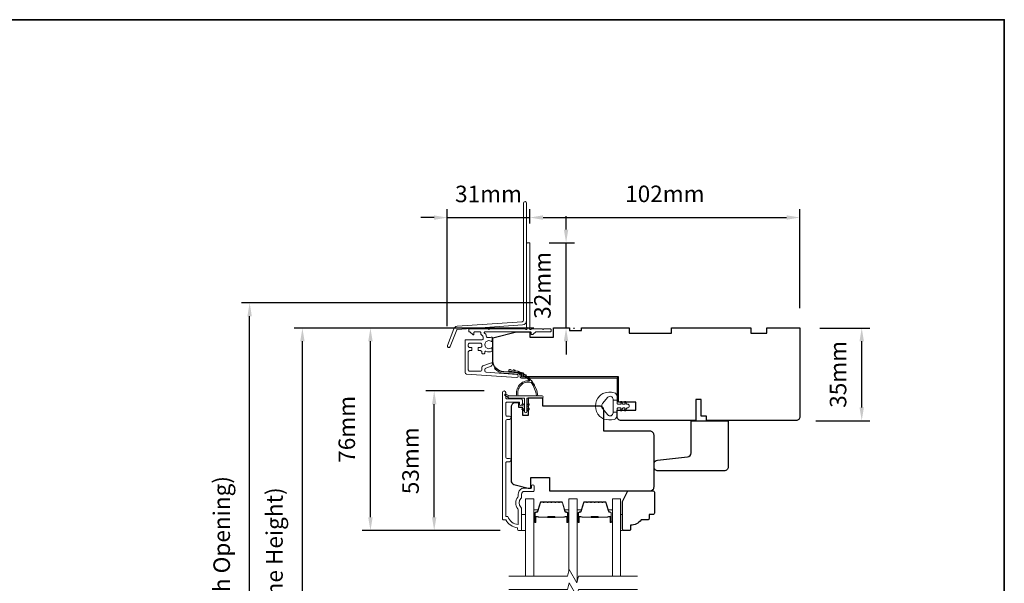
# Model space of a CAD drawing. Extents: x -1661 to 4112, y 2559 to 5102.
# Drawn here: x 2130 to 2502, y 3801 to 4014 of the extents above; entities that cross this region are included whole.
import ezdxf

# ---------------------------------------------------------------- set-up
doc = ezdxf.new("R2010")
doc.units = 0
doc.header["$LTSCALE"] = 250
doc.header["$MEASUREMENT"] = 0
doc.header["$PDMODE"] = 3
doc.header["$PDSIZE"] = -2
doc.layers.get('DEFPOINTS').update_dxf_attribs({"color": 2, "linetype": 'CONTINUOUS'})
for name, color, linetype, lineweight in [('6', 6, 'CONTINUOUS', 5), ('7', 7, 'CONTINUOUS', 9), ('8', 7, 'CONTINUOUS', 35), ('Butal', 9, 'CONTINUOUS', 15), ('Dimensions', 2, 'CONTINUOUS', 15), ('Frame & Sash Cladding', 3, 'CONTINUOUS', 15), ('Glass', 1, 'CONTINUOUS', 15), ('Jamb Liner', 230, 'CONTINUOUS', 9), ('Next Gen Cladding', 142, 'CONTINUOUS', 20), ('Spacer Bar', 1, 'CONTINUOUS', 9), ('Weather-Strip', 6, 'CONTINUOUS', 9), ('Wood', 7, 'CONTINUOUS', 25)]:
    doc.layers.add(name, color=color, linetype=linetype, lineweight=lineweight)
doc.styles.add('MODERN', font='tahoma.ttf')
doc.styles.add('ROMANS', font='romans')
doc.dimstyles.new('LWDEC$0', dxfattribs={"dimscale": 5, "dimtxt": 2.5, "dimasz": 2, "dimexe": 1.25, "dimexo": 3, "dimgap": 2, "dimtad": 1, "dimtoh": 1, "dimzin": 1, "dimdsep": 46, "dimtxsty": 'MODERN', "dimcen": 0, "dimdle": 1.5, "dimadec": 0, "dimazin": 0, "dimtfac": 1, "dimtix": 1, "dimtmove": 0, "dimatfit": 3, "dimfxl": 1, "dimtzin": 0, "dimarcsym": 0})

# ---------------------------------------------------------------- blocks, each defined once
blk = doc.blocks.new('*D386')
at = {"layer": 'DEFPOINTS', "color": 0, "transparency": 16777216}
for p in [(2424.75, 3897.8), (2448.11, 3897.8), (2423.25, 3862.8)]:
    blk.add_point(p, dxfattribs=at)
at = {"layer": 'Dimensions', "color": 0, "lineweight": -2, "transparency": 16777216}
for p, q in [((2432.25, 3897.8), (2451.24, 3897.8)), ((2448.11, 3867.8), (2448.11, 3892.8)), ((2430.75, 3862.8), (2451.24, 3862.8))]:
    blk.add_line(p, q, dxfattribs=at)
at = {"layer": 'Dimensions', "color": 0, "transparency": 16777216}
for points in [[(2447.28, 3892.8), (2448.95, 3892.8), (2448.11, 3897.8)], [(2447.28, 3867.8), (2448.95, 3867.8), (2448.11, 3862.8)]]:
    blk.add_solid(points, dxfattribs=at)
at = {"layer": 'Dimensions', "color": 0, "transparency": 16777216, "insert": (2439.99, 3880.3), "char_height": 6.25, "attachment_point": 5, "rotation": 90, "style": 'ROMANS'}
blk.add_mtext('35mm', dxfattribs=at)
blk = doc.blocks.new('*D357')
at = {"layer": 'DEFPOINTS', "color": 0, "transparency": 16777216}
for p in [(2236.86, 3897.78), (2331.75, 3897.78), (2331.75, 3700.3)]:
    blk.add_point(p, dxfattribs=at)
at = {"layer": 'Dimensions', "color": 0, "lineweight": -2, "transparency": 16777216}
for p, q in [((2324.25, 3897.78), (2233.73, 3897.78)), ((2236.86, 3705.3), (2236.86, 3892.78)), ((2324.25, 3700.3), (2233.73, 3700.3))]:
    blk.add_line(p, q, dxfattribs=at)
at = {"layer": 'Dimensions', "color": 0, "transparency": 16777216}
for points in [[(2236.02, 3892.78), (2237.69, 3892.78), (2236.86, 3897.78)], [(2236.02, 3705.3), (2237.69, 3705.3), (2236.86, 3700.3)]]:
    blk.add_solid(points, dxfattribs=at)
at = {"layer": 'Dimensions', "color": 0, "transparency": 16777216, "insert": (2227.09, 3799.04), "char_height": 6.25, "attachment_point": 5, "rotation": 90, "style": 'ROMANS'}
blk.add_mtext('F.H. (Frame Height)', dxfattribs=at)
blk = doc.blocks.new('*D358')
at = {"layer": 'DEFPOINTS', "color": 0, "transparency": 16777216}
for p in [(2216.92, 3907.27), (2331.42, 3907.27), (2331.75, 3690.8)]:
    blk.add_point(p, dxfattribs=at)
at = {"layer": 'Dimensions', "color": 0, "lineweight": -2, "transparency": 16777216}
for p, q in [((2323.92, 3907.27), (2213.79, 3907.27)), ((2216.92, 3695.8), (2216.92, 3902.27)), ((2324.25, 3690.8), (2213.79, 3690.8))]:
    blk.add_line(p, q, dxfattribs=at)
at = {"layer": 'Dimensions', "color": 0, "transparency": 16777216}
for points in [[(2216.08, 3902.27), (2217.75, 3902.27), (2216.92, 3907.27)], [(2216.08, 3695.8), (2217.75, 3695.8), (2216.92, 3690.8)]]:
    blk.add_solid(points, dxfattribs=at)
at = {"layer": 'Dimensions', "color": 0, "transparency": 16777216, "insert": (2207.16, 3799.04), "char_height": 6.25, "attachment_point": 5, "rotation": 90, "style": 'ROMANS'}
blk.add_mtext('R.O. (Rough Opening)', dxfattribs=at)
blk = doc.blocks.new('*D359')
at = {"layer": 'DEFPOINTS', "color": 0, "transparency": 16777216}
for p in [(2286.63, 3874.03), (2313.01, 3874.03), (2319.01, 3821.29)]:
    blk.add_point(p, dxfattribs=at)
at = {"layer": 'Dimensions', "color": 0, "lineweight": -2, "transparency": 16777216}
for p, q in [((2305.51, 3874.03), (2283.51, 3874.03)), ((2286.63, 3826.29), (2286.63, 3869.03)), ((2311.51, 3821.29), (2283.51, 3821.29))]:
    blk.add_line(p, q, dxfattribs=at)
at = {"layer": 'Dimensions', "color": 0, "transparency": 16777216}
for points in [[(2285.8, 3869.03), (2287.46, 3869.03), (2286.63, 3874.03)], [(2285.8, 3826.29), (2287.46, 3826.29), (2286.63, 3821.29)]]:
    blk.add_solid(points, dxfattribs=at)
at = {"layer": 'Dimensions', "color": 0, "transparency": 16777216, "insert": (2278.51, 3847.66), "char_height": 6.25, "attachment_point": 5, "rotation": 90, "style": 'ROMANS'}
blk.add_mtext('53mm', dxfattribs=at)
blk = doc.blocks.new('*D360')
at = {"layer": 'DEFPOINTS', "color": 0, "transparency": 16777216}
for p in [(2262.55, 3897.78), (2331.75, 3897.78), (2319.01, 3821.29)]:
    blk.add_point(p, dxfattribs=at)
at = {"layer": 'Dimensions', "color": 0, "lineweight": -2, "transparency": 16777216}
for p, q in [((2324.25, 3897.78), (2259.42, 3897.78)), ((2262.55, 3826.29), (2262.55, 3892.78)), ((2311.51, 3821.29), (2259.42, 3821.29))]:
    blk.add_line(p, q, dxfattribs=at)
at = {"layer": 'Dimensions', "color": 0, "transparency": 16777216}
for points in [[(2261.72, 3892.78), (2263.38, 3892.78), (2262.55, 3897.78)], [(2261.72, 3826.29), (2263.38, 3826.29), (2262.55, 3821.29)]]:
    blk.add_solid(points, dxfattribs=at)
at = {"layer": 'Dimensions', "color": 0, "transparency": 16777216, "insert": (2254.42, 3859.53), "char_height": 6.25, "attachment_point": 5, "rotation": 90, "style": 'ROMANS'}
blk.add_mtext('76mm', dxfattribs=at)
blk = doc.blocks.new('*D317')
at = {"layer": 'DEFPOINTS', "color": 0, "transparency": 16777216}
for p in [(2424.75, 3939.56), (2322.75, 3929.77), (2424.75, 3897.8)]:
    blk.add_point(p, dxfattribs=at)
at = {"layer": 'Dimensions', "color": 0, "lineweight": -2, "transparency": 16777216}
for p, q in [((2322.75, 3937.27), (2322.75, 3942.68)), ((2424.75, 3905.3), (2424.75, 3942.68)), ((2327.75, 3939.56), (2419.75, 3939.56))]:
    blk.add_line(p, q, dxfattribs=at)
at = {"layer": 'Dimensions', "color": 0, "transparency": 16777216}
for points in [[(2327.75, 3940.39), (2327.75, 3938.72), (2322.75, 3939.56)], [(2419.75, 3940.39), (2419.75, 3938.72), (2424.75, 3939.56)]]:
    blk.add_solid(points, dxfattribs=at)
at = {"layer": 'Dimensions', "color": 0, "transparency": 16777216, "insert": (2373.75, 3947.68), "char_height": 6.25, "attachment_point": 5, "style": 'ROMANS'}
blk.add_mtext('102mm', dxfattribs=at)
blk = doc.blocks.new('*D318')
at = {"layer": 'DEFPOINTS', "color": 0, "transparency": 16777216}
for p in [(2322.5, 3930.02), (2336.44, 3930.02), (2331.75, 3897.8)]:
    blk.add_point(p, dxfattribs=at)
at = {"layer": 'Dimensions', "color": 0, "lineweight": -2, "transparency": 16777216}
for p, q in [((2336.44, 3935.02), (2336.44, 3940.02)), ((2330, 3930.02), (2339.57, 3930.02)), ((2336.44, 3897.8), (2336.44, 3930.02)), ((2339.25, 3897.8), (2339.57, 3897.8)), ((2336.44, 3892.8), (2336.44, 3887.8))]:
    blk.add_line(p, q, dxfattribs=at)
at = {"layer": 'Dimensions', "color": 0, "transparency": 16777216}
for points in [[(2335.61, 3935.02), (2337.28, 3935.02), (2336.44, 3930.02)], [(2335.61, 3892.8), (2337.28, 3892.8), (2336.44, 3897.8)]]:
    blk.add_solid(points, dxfattribs=at)
at = {"layer": 'Dimensions', "color": 0, "transparency": 16777216, "insert": (2328.32, 3913.91), "char_height": 6.25, "attachment_point": 5, "rotation": 90, "style": 'ROMANS'}
blk.add_mtext('32mm', dxfattribs=at)
blk = doc.blocks.new('*D320')
at = {"layer": 'DEFPOINTS', "color": 0, "transparency": 16777216}
for p in [(2322.75, 3939.52), (2322.75, 3929.77), (2291.56, 3891.07)]:
    blk.add_point(p, dxfattribs=at)
at = {"layer": 'Dimensions', "color": 0, "lineweight": -2, "transparency": 16777216}
for p, q in [((2291.56, 3898.57), (2291.56, 3942.65)), ((2322.75, 3937.27), (2322.75, 3942.65)), ((2286.56, 3939.52), (2281.56, 3939.52)), ((2291.56, 3939.52), (2322.75, 3939.52)), ((2327.75, 3939.52), (2332.75, 3939.52))]:
    blk.add_line(p, q, dxfattribs=at)
at = {"layer": 'Dimensions', "color": 0, "transparency": 16777216}
for points in [[(2286.56, 3940.36), (2286.56, 3938.69), (2291.56, 3939.52)], [(2327.75, 3940.36), (2327.75, 3938.69), (2322.75, 3939.52)]]:
    blk.add_solid(points, dxfattribs=at)
at = {"layer": 'Dimensions', "color": 0, "transparency": 16777216, "insert": (2307.15, 3947.65), "char_height": 6.25, "attachment_point": 5, "style": 'ROMANS'}
blk.add_mtext('31mm', dxfattribs=at)

msp = doc.modelspace()

# ---------------------------------------------------------------- linework, layer by layer
at = {"layer": '6'}
for points in [[(2319.632, 3821.307), (2321.132, 3821.307), (2321.132, 3827.307), (2319.632, 3827.307)], [(2357.028, 3827.307), (2357.788, 3827.307), (2357.788, 3821.307), (2357.028, 3821.307)]]:
    msp.add_lwpolyline(points, close=True, dxfattribs=at)
at = {"layer": '7'}
msp.add_lwpolyline([(2387.504, 3869.572), (2387.504, 3870.822), (2385.504, 3870.822), (2385.504, 3869.572)], dxfattribs=at)
at = {"layer": '7', "flags": 128}
for points in [[(2363.378, 3804.059), (2341.193, 3804.059), (2340.524, 3801.559), (2337.637, 3806.559), (2336.967, 3804.059), (2314.782, 3804.059)], [(2363.378, 3799.059), (2341.193, 3799.059), (2340.524, 3796.559), (2337.637, 3801.559), (2336.967, 3799.059), (2314.782, 3799.059)]]:
    msp.add_lwpolyline(points, dxfattribs=at)
at = {"layer": '8', "linetype": 'Continuous'}
msp.add_lwpolyline([(1836.23, 4014.293), (2501.971, 4014.293), (2501.971, 3580.378), (1836.23, 3580.378)], close=True, dxfattribs=at)
at = {"layer": 'Butal'}
for points in [[(2324.232, 3824.749), (2324.232, 3828.927, -0.4142136), (2324.482, 3829.177), (2325.807, 3829.177), (2325.621, 3828.567, -0.3297505), (2325.261, 3828.301), (2325.142, 3828.301, 0.4142136), (2324.632, 3827.791), (2324.632, 3824.499), (2324.482, 3824.499, -0.4142136)], [(2337.53, 3824.749), (2337.53, 3828.927, 0.4142136), (2337.28, 3829.177), (2335.955, 3829.177), (2336.142, 3828.567, 0.3297505), (2336.501, 3828.301), (2336.62, 3828.301, -0.4142136), (2337.13, 3827.791), (2337.13, 3824.499), (2337.28, 3824.499, 0.4142136)], [(2340.63, 3824.749), (2340.63, 3828.927, -0.4142136), (2340.88, 3829.177), (2342.205, 3829.177), (2342.019, 3828.567, -0.3297505), (2341.659, 3828.301), (2341.54, 3828.301, 0.4142136), (2341.03, 3827.791), (2341.03, 3824.499), (2340.88, 3824.499, -0.4142136)], [(2353.928, 3824.749), (2353.928, 3828.927, 0.4142136), (2353.678, 3829.177), (2352.353, 3829.177), (2352.54, 3828.567, 0.3297505), (2352.899, 3828.301), (2353.018, 3828.301, -0.4142136), (2353.528, 3827.791), (2353.528, 3824.499), (2353.678, 3824.499, 0.4142136)]]:
    msp.add_lwpolyline(points, format="xyb", close=True, dxfattribs=at)
at = {"layer": 'Frame & Sash Cladding'}
msp.add_lwpolyline([(2315.032, 3847.277), (2314.132, 3847.277, 0.4142151), (2313.632, 3846.777), (2313.632, 3826.56), (2314.421, 3826.56, 0.2832257), (2318.382, 3823.54), (2318.382, 3828.941, 0.1654359), (2318.175, 3829.551, -0.3401823), (2318.175, 3833.915, 0.1654359), (2318.382, 3834.525), (2318.382, 3835.06, -0.4142136), (2320.632, 3837.31), (2323.332, 3837.31), (2323.332, 3838.01, -1), (2324.432, 3838.01), (2324.432, 3836.56, -0.4142136), (2323.932, 3836.06), (2320.632, 3836.06, 0.4142136), (2319.632, 3835.06), (2319.632, 3834.061, -0.1961243), (2319.347, 3833.362, 0.40794), (2319.347, 3830.104, -0.1961243), (2319.632, 3829.405), (2319.632, 3821.56, -0.4142136), (2319.382, 3821.31), (2318.632, 3821.31, -0.4142136), (2318.132, 3821.81), (2318.132, 3822.31, -0.2381249), (2313.632, 3825.31), (2312.932, 3825.31, -0.4142136), (2312.382, 3825.86), (2312.382, 3873.432, -1), (2313.632, 3873.432), (2313.632, 3871.553, 0.415215), (2314.132, 3871.051), (2319.379, 3871.051, -0.4159086), (2319.932, 3870.501), (2319.932, 3869.101, -1), (2318.832, 3869.101), (2318.832, 3869.609, 0.414213), (2318.632, 3869.809), (2314.132, 3869.809, 0.4142136), (2313.632, 3869.309), (2313.632, 3865.013, 0.4152158), (2314.132, 3864.511), (2315.032, 3864.511, -1), (2315.032, 3863.269), (2314.132, 3863.269, 0.4142131), (2313.632, 3862.769), (2313.632, 3849.019, 0.414212), (2314.132, 3848.519), (2315.032, 3848.519, -1)], format="xyb", close=True, dxfattribs=at)
at = {"layer": 'Glass', "color": 1}
for points in [[(2321.132, 3804.059), (2321.132, 3833.308), (2324.232, 3833.308), (2324.232, 3804.059)], [(2340.63, 3801.957), (2340.63, 3833.308), (2337.53, 3833.308), (2337.53, 3806.161)], [(2357.028, 3804.059), (2357.028, 3833.308), (2353.928, 3833.308), (2353.928, 3804.059)]]:
    msp.add_lwpolyline(points, dxfattribs=at)
at = {"layer": 'Jamb Liner'}
msp.add_lwpolyline([(2319.104, 3880.072, 0.3939105), (2318.871, 3880.322), (2312.905, 3880.739, -0.1961705), (2309.515, 3882.407, -1), (2309.889, 3882.739, 0.1961705), (2312.94, 3881.238), (2318.906, 3880.82, -0.3939105), (2319.604, 3880.072), (2319.604, 3879.572, 0.4142136), (2319.854, 3879.322), (2355.504, 3879.322, -0.4142136), (2356.254, 3878.572), (2356.254, 3870.322, -1), (2355.754, 3870.322), (2355.754, 3878.572, 0.4142136), (2355.504, 3878.822), (2319.854, 3878.822, -0.4142136), (2319.104, 3879.572)], format="xyb", close=True, dxfattribs=at)
at = {"layer": 'Next Gen Cladding'}
for points in [[(2321.554, 3944.981, 1), (2320.354, 3944.981), (2320.354, 3900.727, -0.3939105), (2319.842, 3900.178), (2295.266, 3898.46, 0.2914734), (2294.014, 3897.533), (2291.594, 3891.228, 1), (2292.714, 3890.798), (2295.134, 3897.103, -0.2914734), (2295.35, 3897.262), (2319.926, 3898.981, 0.3939105), (2321.554, 3900.727)], [(2321.047, 3897.406, 0.2559241), (2320.836, 3897.522), (2307.604, 3897.522), (2307.304, 3897.222), (2307.004, 3897.522), (2299.954, 3897.522, 0.4142136), (2299.704, 3897.272), (2299.704, 3896.572, 0.4142136), (2299.954, 3896.322), (2300.097, 3896.322, -0.1989124), (2300.273, 3896.248), (2301.177, 3895.345, 0.6681786), (2301.604, 3895.522), (2301.604, 3896.072, -0.4142136), (2301.854, 3896.322), (2304.054, 3896.322, -0.4142136), (2304.304, 3896.072), (2304.304, 3895.512, 0.2216947), (2304.393, 3895.321), (2304.925, 3894.874, -0.2216947), (2305.104, 3894.491), (2305.104, 3893.822, -0.4142136), (2304.604, 3893.322), (2298.554, 3893.322, 0.4142136), (2298.304, 3893.072), (2298.304, 3880.907, 0.3939105), (2298.769, 3880.409), (2317.762, 3879.08, 1), (2317.846, 3880.278), (2306.269, 3881.087, -0.3939105), (2305.804, 3881.586), (2305.804, 3882.166, -0.3201025), (2306.141, 3882.639), (2307.93, 3883.254, 0.3201025), (2308.604, 3884.2), (2308.604, 3884.405, 0.5150338), (2308.273, 3884.642), (2304.941, 3883.494, 0.3201025), (2304.604, 3883.022), (2304.604, 3882.022, -0.4142136), (2304.104, 3881.522), (2300.004, 3881.522, -0.4142136), (2299.504, 3882.022), (2299.504, 3888.772, -0.4142136), (2300.004, 3889.272), (2300.654, 3889.272, 0.4142136), (2300.904, 3889.522), (2300.904, 3890.222, 0.4142136), (2300.654, 3890.472), (2300.004, 3890.472, -0.4142136), (2299.504, 3890.972), (2299.504, 3891.622, -0.4142136), (2300.004, 3892.122), (2304.075, 3892.122, -0.4233123), (2304.575, 3891.606, 0.0505623), (2304.614, 3891.057, -0.465267), (2304.121, 3890.472), (2303.454, 3890.472, 0.4142136), (2303.204, 3890.222), (2303.204, 3889.522, 0.4142136), (2303.454, 3889.272), (2304.104, 3889.272, -0.4142136), (2304.604, 3888.772), (2304.604, 3888.522, 0.4142136), (2305.104, 3888.022), (2305.304, 3888.022, 0.4142136), (2305.804, 3888.522), (2305.804, 3888.816, -0.5474491), (2306.159, 3889.043, 0.2151749), (2308.404, 3889.023, 0.297258), (2308.554, 3889.252), (2308.554, 3890.049, 0.6019314), (2308.163, 3890.256, -1.8878831), (2308.163, 3892.787, 0.6019314), (2308.554, 3892.994), (2308.554, 3894.134, 0.6363824), (2308.143, 3894.326, -0.2177377), (2307.742, 3894.216, 0.0793699), (2306.881, 3894.219, -0.4605045), (2306.304, 3894.713), (2306.304, 3895.051, 0.2216947), (2306.125, 3895.434), (2305.593, 3895.88, -0.7002075), (2305.754, 3896.322), (2323.004, 3896.322, -0.4142136), (2323.254, 3896.072), (2323.254, 3895.572, 0.418413), (2323.507, 3895.322, 0.1951943), (2324.2, 3895.614), (2324.834, 3896.248, -0.1989124), (2325.011, 3896.322), (2330.504, 3896.322, 0.4142136), (2330.754, 3896.572), (2330.754, 3897.272, 0.4142136), (2330.504, 3897.522), (2328.054, 3897.522), (2327.754, 3897.222), (2327.454, 3897.522), (2323.471, 3897.522, 0.2559241), (2323.261, 3897.406, -1.162287), (2322.665, 3897.927, 0.2205402), (2322.754, 3898.118), (2322.754, 3929.772, 0.4142136), (2322.504, 3930.022), (2321.804, 3930.022, 0.4142136), (2321.554, 3929.772), (2321.554, 3898.118, 0.2205402), (2321.642, 3897.927, -1.162287)]]:
    msp.add_lwpolyline(points, format="xyb", close=True, dxfattribs=at)
at = {"layer": 'Spacer Bar'}
for points in [[(2329.7, 3832.177, 0.2262769), (2329.601, 3832.13), (2329.532, 3832.045, -0.4769755), (2329.335, 3832.045), (2329.266, 3832.13, 0.2262769), (2329.167, 3832.177), (2328.252, 3832.177, 0.2262769), (2328.153, 3832.13), (2328.084, 3832.045, -0.4769755), (2327.887, 3832.045), (2327.818, 3832.13, 0.2262769), (2327.72, 3832.177), (2327.095, 3832.177, 0.3297505), (2326.617, 3831.824), (2325.62, 3828.564, -0.3297505), (2325.251, 3828.291), (2325.132, 3828.291, 0.4142136), (2324.632, 3827.791), (2324.632, 3824.499, 1), (2325.013, 3824.499), (2325.013, 3826.363, -0.4142136), (2325.163, 3826.513), (2325.675, 3826.513), (2325.675, 3826.627), (2325.199, 3826.627, 0.4142136), (2324.899, 3826.327), (2324.899, 3824.499, -1), (2324.747, 3824.499), (2324.747, 3827.791, -0.4142136), (2325.132, 3828.177), (2325.251, 3828.177, 0.3297505), (2325.73, 3828.531), (2326.726, 3831.79, -0.3297505), (2327.095, 3832.063), (2327.72, 3832.063, -0.2262769), (2327.729, 3832.058), (2327.798, 3831.973, 0.4769755), (2328.173, 3831.973), (2328.242, 3832.058, -0.2262769), (2328.252, 3832.063), (2329.167, 3832.063, -0.2262769), (2329.177, 3832.058), (2329.246, 3831.973, 0.4769755), (2329.621, 3831.973), (2329.69, 3832.058, -0.2262769), (2329.7, 3832.063), (2330.614, 3832.063, -0.2566329), (2330.625, 3832.058), (2330.694, 3831.973, 0.4769755), (2331.069, 3831.973), (2331.138, 3832.058, -0.2262769), (2331.148, 3832.063), (2332.061, 3832.063, -0.2566329), (2332.073, 3832.058), (2332.142, 3831.973, 0.4769755), (2332.517, 3831.973), (2332.586, 3832.058, -0.2262769), (2332.595, 3832.063), (2333.509, 3832.063, -0.2566329), (2333.521, 3832.058), (2333.589, 3831.973, 0.4769755), (2333.964, 3831.973), (2334.033, 3832.058, -0.2262769), (2334.043, 3832.063), (2334.668, 3832.063, -0.3297505), (2335.037, 3831.79), (2336.033, 3828.531, 0.3297505), (2336.511, 3828.177), (2336.63, 3828.177, -0.4142136), (2337.016, 3827.791), (2337.016, 3824.499, -1), (2336.864, 3824.499), (2336.864, 3826.327, 0.4142136), (2336.564, 3826.627), (2336.087, 3826.627), (2336.087, 3826.513), (2336.599, 3826.513, -0.4142136), (2336.749, 3826.363), (2336.749, 3824.499, 1), (2337.13, 3824.499), (2337.13, 3827.791, 0.4142136), (2336.63, 3828.291), (2336.511, 3828.291, -0.3297505), (2336.142, 3828.564), (2335.146, 3831.824, 0.3297505), (2334.668, 3832.177), (2334.043, 3832.177, 0.2262769), (2333.945, 3832.13), (2333.876, 3832.045, -0.4769755), (2333.678, 3832.045), (2333.609, 3832.13, 0.2262769), (2333.511, 3832.177), (2332.595, 3832.177, 0.2262769), (2332.497, 3832.13), (2332.428, 3832.045, -0.4769755), (2332.23, 3832.045), (2332.162, 3832.13, 0.2262769), (2332.063, 3832.177), (2331.148, 3832.177, 0.2262769), (2331.049, 3832.13), (2330.98, 3832.045, -0.4769755), (2330.783, 3832.045), (2330.714, 3832.13, 0.2262769), (2330.615, 3832.177)], [(2346.098, 3832.177, 0.2262769), (2345.999, 3832.13), (2345.93, 3832.045, -0.4769755), (2345.733, 3832.045), (2345.664, 3832.13, 0.2262769), (2345.565, 3832.177), (2344.65, 3832.177, 0.2262769), (2344.551, 3832.13), (2344.482, 3832.045, -0.4769755), (2344.285, 3832.045), (2344.216, 3832.13, 0.2262769), (2344.117, 3832.177), (2343.493, 3832.177, 0.3297505), (2343.015, 3831.824), (2342.018, 3828.564, -0.3297505), (2341.649, 3828.291), (2341.53, 3828.291, 0.4142136), (2341.03, 3827.791), (2341.03, 3824.499, 1), (2341.411, 3824.499), (2341.411, 3826.363, -0.4142136), (2341.561, 3826.513), (2342.073, 3826.513), (2342.073, 3826.627), (2341.597, 3826.627, 0.4142136), (2341.297, 3826.327), (2341.297, 3824.499, -1), (2341.145, 3824.499), (2341.145, 3827.791, -0.4142136), (2341.53, 3828.177), (2341.649, 3828.177, 0.3297505), (2342.127, 3828.531), (2343.124, 3831.79, -0.3297505), (2343.493, 3832.063), (2344.117, 3832.063, -0.2262769), (2344.127, 3832.058), (2344.196, 3831.973, 0.4769755), (2344.571, 3831.973), (2344.64, 3832.058, -0.2262769), (2344.65, 3832.063), (2345.565, 3832.063, -0.2262769), (2345.575, 3832.058), (2345.644, 3831.973, 0.4769755), (2346.019, 3831.973), (2346.088, 3832.058, -0.2262769), (2346.098, 3832.063), (2347.011, 3832.063, -0.2566329), (2347.023, 3832.058), (2347.092, 3831.973, 0.4769755), (2347.467, 3831.973), (2347.536, 3832.058, -0.2262769), (2347.545, 3832.063), (2348.459, 3832.063, -0.2566329), (2348.471, 3832.058), (2348.539, 3831.973, 0.4769755), (2348.914, 3831.973), (2348.983, 3832.058, -0.2262769), (2348.993, 3832.063), (2349.907, 3832.063, -0.2566329), (2349.918, 3832.058), (2349.987, 3831.973, 0.4769755), (2350.362, 3831.973), (2350.431, 3832.058, -0.2262769), (2350.441, 3832.063), (2351.066, 3832.063, -0.3297505), (2351.434, 3831.79), (2352.431, 3828.531, 0.3297505), (2352.909, 3828.177), (2353.028, 3828.177, -0.4142136), (2353.414, 3827.791), (2353.414, 3824.499, -1), (2353.261, 3824.499), (2353.261, 3826.327, 0.4142136), (2352.961, 3826.627), (2352.485, 3826.627), (2352.485, 3826.513), (2352.997, 3826.513, -0.4142136), (2353.147, 3826.363), (2353.147, 3824.499, 1), (2353.528, 3824.499), (2353.528, 3827.791, 0.4142136), (2353.028, 3828.291), (2352.909, 3828.291, -0.3297505), (2352.54, 3828.564), (2351.544, 3831.824, 0.3297505), (2351.066, 3832.177), (2350.441, 3832.177, 0.2262769), (2350.342, 3832.13), (2350.273, 3832.045, -0.4769755), (2350.076, 3832.045), (2350.007, 3832.13, 0.2262769), (2349.908, 3832.177), (2348.993, 3832.177, 0.2262769), (2348.895, 3832.13), (2348.826, 3832.045, -0.4769755), (2348.628, 3832.045), (2348.559, 3832.13, 0.2262769), (2348.461, 3832.177), (2347.545, 3832.177, 0.2262769), (2347.447, 3832.13), (2347.378, 3832.045, -0.4769755), (2347.18, 3832.045), (2347.112, 3832.13, 0.2262769), (2347.013, 3832.177)], [(2325.232, 3826.462), (2325.864, 3826.462, -0.2290698), (2326.024, 3826.388, 0.2244814), (2326.162, 3826.323), (2329.442, 3826.323, 0.2896395), (2329.603, 3826.424, -0.272736), (2329.827, 3826.576), (2331.935, 3826.576, -0.2727361), (2332.16, 3826.424, 0.2896395), (2332.32, 3826.323), (2335.601, 3826.323, 0.2244814), (2335.738, 3826.388, -0.2290698), (2335.899, 3826.462), (2336.531, 3826.462), (2336.531, 3826.513), (2335.899, 3826.513, 0.228585), (2335.699, 3826.42, -0.2244814), (2335.601, 3826.374), (2332.32, 3826.374, -0.2896395), (2332.206, 3826.446, 0.2741413), (2331.937, 3826.627), (2329.826, 3826.627, 0.2741413), (2329.557, 3826.446, -0.2896395), (2329.442, 3826.374), (2326.162, 3826.374, -0.2244814), (2326.063, 3826.42, 0.228585), (2325.863, 3826.513), (2325.232, 3826.513)], [(2341.63, 3826.462), (2342.261, 3826.462, -0.2290698), (2342.422, 3826.388, 0.2244814), (2342.559, 3826.323), (2345.84, 3826.323, 0.2896395), (2346.001, 3826.424, -0.272736), (2346.225, 3826.576), (2348.333, 3826.576, -0.2727361), (2348.557, 3826.424, 0.2896395), (2348.718, 3826.323), (2351.999, 3826.323, 0.2244814), (2352.136, 3826.388, -0.2290698), (2352.297, 3826.462), (2352.928, 3826.462), (2352.928, 3826.513), (2352.297, 3826.513, 0.228585), (2352.097, 3826.42, -0.2244814), (2351.999, 3826.374), (2348.718, 3826.374, -0.2896395), (2348.603, 3826.446, 0.2741413), (2348.335, 3826.627), (2346.224, 3826.627, 0.2741413), (2345.955, 3826.446, -0.2896395), (2345.84, 3826.374), (2342.559, 3826.374, -0.2244814), (2342.461, 3826.42, 0.228585), (2342.261, 3826.513), (2341.63, 3826.513)]]:
    msp.add_lwpolyline(points, format="xyb", close=True, dxfattribs=at)
for points in [[(2329.443, 3826.374, -0.0018851), (2329.442, 3826.374), (2326.162, 3826.374, -0.2244814), (2326.063, 3826.42, 0.228585), (2325.863, 3826.513), (2325.232, 3826.513), (2325.232, 3826.462), (2325.864, 3826.462, -0.2290698), (2326.024, 3826.388, 0.2244814), (2326.162, 3826.323), (2329.442, 3826.323, -0.2142452), (2329.479, 3826.306, 0.2142452), (2329.612, 3826.247), (2332.151, 3826.247, 0.2142452), (2332.284, 3826.306, -0.2142452), (2332.32, 3826.323), (2335.601, 3826.323, 0.2244814), (2335.738, 3826.388, -0.2290698), (2335.899, 3826.462), (2336.531, 3826.462), (2336.531, 3826.513), (2335.899, 3826.513, 0.228585), (2335.699, 3826.42, -0.2244814), (2335.601, 3826.374), (2332.32, 3826.374, 0.2142452), (2332.246, 3826.34, -0.2142452), (2332.151, 3826.297), (2329.612, 3826.297, -0.2142452), (2329.517, 3826.34, 0.2142452), (2329.442, 3826.374)], [(2345.841, 3826.374, -0.0018851), (2345.84, 3826.374), (2342.559, 3826.374, -0.2244814), (2342.461, 3826.42, 0.228585), (2342.261, 3826.513), (2341.63, 3826.513), (2341.63, 3826.462), (2342.261, 3826.462, -0.2290698), (2342.422, 3826.388, 0.2244814), (2342.559, 3826.323), (2345.84, 3826.323, -0.2142452), (2345.877, 3826.306, 0.2142452), (2346.01, 3826.247), (2348.548, 3826.247, 0.2142452), (2348.681, 3826.306, -0.2142452), (2348.718, 3826.323), (2351.999, 3826.323, 0.2244814), (2352.136, 3826.388, -0.2290698), (2352.297, 3826.462), (2352.928, 3826.462), (2352.928, 3826.513), (2352.297, 3826.513, 0.228585), (2352.097, 3826.42, -0.2244814), (2351.999, 3826.374), (2348.718, 3826.374, 0.2142452), (2348.643, 3826.34, -0.2142452), (2348.548, 3826.297), (2346.01, 3826.297, -0.2142452), (2345.915, 3826.34, 0.2142452), (2345.84, 3826.374)]]:
    msp.add_lwpolyline(points, format="xyb", dxfattribs=at)
at = {"layer": 'Weather-Strip'}
for points in [[(2323.203, 3877.249, 0.1718844), (2323.175, 3877.268, 0.5831712), (2318.396, 3872.204), (2317.876, 3872.204, -0.5195564), (2322.581, 3877.869, 0.6785937), (2322.622, 3877.952, 0.207743), (2314.852, 3881.494, -0.4089582), (2314.803, 3881.544), (2314.803, 3881.944, -0.4192993), (2314.854, 3881.994, -0.3723777), (2325.787, 3872.204), (2325.283, 3872.204, 0.12941)], [(2315.646, 3881.952, 0.0176792), (2314.854, 3881.994, -0.4556094)], [(2317.189, 3881.707, 0.0176379), (2316.412, 3881.858, -0.4460765)], [(2318.683, 3881.249, 0.0175867), (2317.937, 3881.506, -0.4363375)], [(2320.099, 3880.588, 0.0175259), (2319.399, 3880.945, -0.4265826)], [(2321.41, 3879.737, 0.0174564), (2320.769, 3880.186, -0.4169938)], [(2322.591, 3878.711, 0.0173798), (2322.02, 3879.243, -0.4077429)], [(2323.617, 3877.531, 0.0172983), (2323.129, 3878.134, -0.3989898)], [(2324.47, 3876.218, 0.0172147), (2324.072, 3876.88, -0.3908821)], [(2314.893, 3872.204), (2313.657, 3872.794, 1), (2313.394, 3872.255), (2314.634, 3871.385, -0.7329507)], [(2321.613, 3866.254), (2321.613, 3871.304), (2327.353, 3871.304, 1), (2327.353, 3872.204), (2314.893, 3872.204, 1), (2314.893, 3871.304), (2320.713, 3871.304), (2320.713, 3866.254, 1)], [(2350.741, 3863.426, -0.1242149), (2349.163, 3864.421, -0.4), (2349.163, 3872.223, -0.1242149), (2350.741, 3873.218, -0.1398446), (2354.581, 3873.362, -0.3454544), (2355.743, 3871.881), (2355.743, 3870.61), (2354.218, 3870.61), (2355.743, 3870.61), (2355.743, 3869.295, 0.4142136), (2355.998, 3869.04), (2357.023, 3869.04, 0.5396506), (2357.234, 3869.362), (2357.048, 3869.791, -1), (2357.453, 3869.966), (2357.794, 3869.179, 0.298996), (2358.005, 3869.04), (2358.528, 3869.04, 0.5396506), (2358.739, 3869.362), (2358.554, 3869.791, -1), (2358.959, 3869.966), (2359.3, 3869.179, 0.298996), (2359.511, 3869.04), (2359.591, 3869.04, -1), (2359.591, 3867.603), (2359.511, 3867.603, 0.298996), (2359.3, 3867.464), (2358.959, 3866.677, -1), (2358.554, 3866.853), (2358.739, 3867.282, 0.5396506), (2358.528, 3867.603), (2358.005, 3867.603, 0.298996), (2357.794, 3867.464), (2357.453, 3866.677, -1), (2357.048, 3866.853), (2357.234, 3867.282, 0.5396506), (2357.022, 3867.603), (2355.998, 3867.603, 0.4142136), (2355.743, 3867.349), (2355.743, 3866.034), (2354.218, 3866.034), (2354.218, 3870.61), (2354.218, 3870.891, 0.7002075), (2352.198, 3871.627), (2350.247, 3869.302, 0.3639702), (2350.247, 3867.341), (2352.198, 3865.017, 0.7002075), (2354.218, 3865.752), (2354.218, 3866.034), (2355.743, 3866.034), (2355.743, 3864.763, -0.3454544), (2354.581, 3863.281, -0.1398446)], [(2320.169, 3869.107), (2320.713, 3868.726), (2320.713, 3868.104), (2319.876, 3868.689, -1)], [(2322.156, 3869.107), (2321.613, 3868.726), (2321.613, 3868.104), (2322.449, 3868.689, 1)], [(2320.169, 3867.457), (2320.713, 3867.076), (2320.713, 3866.454), (2319.876, 3867.039, -1)], [(2322.156, 3867.457), (2321.613, 3867.076), (2321.613, 3866.454), (2322.449, 3867.039, 1)]]:
    msp.add_lwpolyline(points, format="xyb", close=True, dxfattribs=at)
at = {"layer": 'Wood'}
for points in [[(2358.44, 3869.819), (2358.44, 3869.819), (2356.254, 3869.819), (2356.254, 3879.319), (2320.371, 3879.319), (2320.371, 3880.705), (2312.94, 3881.225, -0.3939105), (2308.754, 3885.714), (2308.754, 3894.069), (2317.754, 3896.319), (2322.754, 3896.319), (2322.754, 3894.319), (2331.754, 3894.319), (2331.754, 3897.819), (2337.754, 3897.819), (2337.754, 3896.819), (2342.254, 3896.819), (2342.254, 3897.819), (2360.254, 3897.819), (2360.254, 3895.819), (2376.254, 3895.819), (2376.254, 3897.819), (2406.253, 3897.819), (2406.253, 3895.819), (2412.253, 3895.819), (2412.253, 3897.819), (2424.753, 3897.819), (2424.753, 3864.319, -0.4142136), (2423.253, 3862.819), (2389.504, 3862.819), (2389.504, 3864.569), (2387.504, 3864.569), (2387.504, 3870.819), (2385.504, 3870.819), (2385.504, 3862.819), (2357.254, 3862.819, -0.4142136), (2355.754, 3864.319), (2355.754, 3866.819), (2362.754, 3866.819), (2362.754, 3869.819)], [(2369.654, 3845.303), (2369.654, 3846.452, -0.383864), (2370.997, 3847.944), (2382.311, 3849.133, 0.383864), (2383.654, 3850.625), (2383.654, 3862.803), (2397.654, 3862.803), (2397.654, 3845.303, -0.4142136), (2396.154, 3843.803), (2393.154, 3843.803), (2371.154, 3843.803, -0.4142136)], [(2369.288, 3827.307), (2367.788, 3827.307), (2367.788, 3825.807, -0.4142136), (2367.288, 3825.307), (2364.788, 3825.307, -0.236068), (2360.788, 3823.307), (2360.788, 3821.807, -0.4142136), (2360.288, 3821.307), (2358.288, 3821.307, -0.4142136), (2357.788, 3821.807), (2357.788, 3832.307), (2359.788, 3836.307), (2369.288, 3836.307, -0.4142136), (2369.788, 3835.807), (2369.788, 3827.807, -0.4142136)]]:
    msp.add_lwpolyline(points, format="xyb", close=True, dxfattribs=at)
msp.add_lwpolyline([(2320.154, 3864.81), (2320.154, 3867.81), (2318.654, 3867.81), (2318.654, 3869.51), (2317.154, 3869.51, 0.4142136), (2315.654, 3868.01), (2315.654, 3840.201, 0.3394543), (2316.766, 3838.752), (2322.154, 3837.308), (2323.154, 3837.308), (2323.154, 3839.308), (2323.154, 3841.308), (2330.149, 3841.308), (2330.149, 3836.308), (2368.154, 3836.309, 0.4142136), (2369.654, 3837.809), (2369.654, 3857.309, 0.4142136), (2368.154, 3858.809), (2350.653, 3858.809), (2350.653, 3866.81, 0.4142136), (2349.153, 3868.31), (2327.654, 3868.31), (2327.654, 3871.31), (2322.154, 3871.31), (2322.154, 3864.81), (2320.154, 3864.81), (2320.154, 3864.81)], format="xyb", dxfattribs=at)

# ---------------------------------------------------------------- dimensions: what is measured, and where the dimension line sits
at = {"layer": 'Dimensions'}
for base, p1, p2, picture, middle in [((2322.754, 3939.524), (2291.556, 3891.066), (2322.754, 3929.772), '*D320', (2307.155, 3947.649)), ((2424.753, 3939.555), (2322.754, 3929.772), (2424.753, 3897.803), '*D317', (2373.754, 3947.68))]:
    dim = msp.add_linear_dim(base=base, p1=p1, p2=p2, dimstyle='LWDEC$0', override={"dimscale": 2.5, "dimexe": 1.25, "dimexo": 3, "dimgap": 2, "dimdec": 0, "dimzin": 11, "dimpost": 'mm', "dimtxsty": 'ROMANS', "dimadec": 2, "dimtdec": 0, "dimfxl": 1.25, "dimfrac": 2, "dimarcsym": 1}, dxfattribs=at)
    dim.commit()
    dim.dimension.update_dxf_attribs({"geometry": picture, "text_midpoint": middle})
for base, p1, p2, picture, middle in [((2336.444, 3930.022), (2331.754, 3897.803), (2322.504, 3930.022), '*D318', (2328.319, 3913.912)), ((2262.548, 3897.78), (2319.007, 3821.288), (2331.754, 3897.78), '*D360', (2254.423, 3859.534)), ((2286.631, 3874.035), (2319.007, 3821.288), (2313.007, 3874.035), '*D359', (2278.506, 3847.661))]:
    dim = msp.add_linear_dim(base=base, p1=p1, p2=p2, angle=90, dimstyle='LWDEC$0', override={"dimscale": 2.5, "dimexe": 1.25, "dimexo": 3, "dimgap": 2, "dimdec": 0, "dimzin": 11, "dimpost": 'mm', "dimtxsty": 'ROMANS', "dimadec": 2, "dimtdec": 0, "dimfxl": 1.25, "dimfrac": 2, "dimarcsym": 1}, dxfattribs=at)
    dim.commit()
    dim.dimension.update_dxf_attribs({"geometry": picture, "text_midpoint": middle})
for base, p1, p2, text, picture, middle in [((2216.918, 3907.273), (2331.754, 3690.8), (2331.423, 3907.273), 'R.O. (Rough Opening)', '*D358', (2207.156, 3799.036)), ((2236.856, 3897.779), (2331.754, 3700.3), (2331.754, 3897.779), 'F.H. (Frame Height)', '*D357', (2227.094, 3799.039))]:
    dim = msp.add_linear_dim(base=base, p1=p1, p2=p2, angle=90, text=text, dimstyle='LWDEC$0', override={"dimscale": 2.5, "dimexe": 1.25, "dimexo": 3, "dimgap": 2, "dimdec": 0, "dimzin": 11, "dimpost": 'mm', "dimtxsty": 'ROMANS', "dimadec": 2, "dimtdec": 0, "dimfxl": 1.25, "dimfrac": 2, "dimarcsym": 1}, dxfattribs=at)
    dim.commit()
    dim.dimension.update_dxf_attribs({"geometry": picture, "text_midpoint": middle})
dim = msp.add_linear_dim(base=(2448.115, 3897.803), p1=(2423.253, 3862.803), p2=(2424.753, 3897.803), angle=90, dimstyle='LWDEC$0', override={"dimscale": 2.5, "dimexe": 1.25, "dimexo": 3, "dimgap": 2, "dimdec": 0, "dimzin": 11, "dimpost": 'mm', "dimtxsty": 'ROMANS', "dimadec": 2, "dimtdec": 0, "dimfxl": 1.25, "dimfrac": 2, "dimarcsym": 1}, dxfattribs=at)
dim.commit()
dim.dimension.update_dxf_attribs({"geometry": '*D386', "text_midpoint": (2448.115, 3880.303), "dimtype": 160})

doc.saveas('drawing.dxf')
